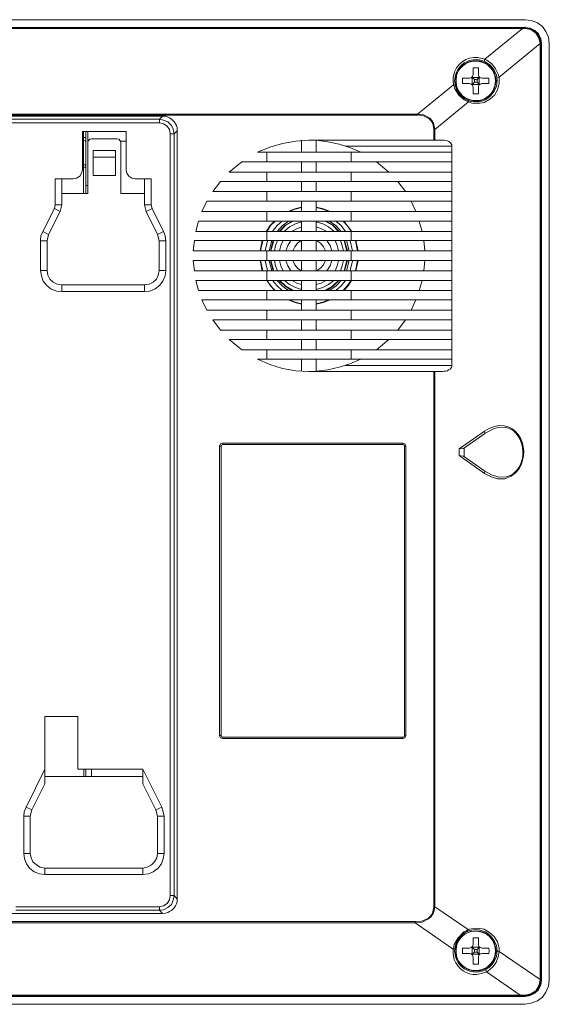
# Model space of a CAD drawing. Units: millimetres. Extents: x 0.8 to 11, y 1.3 to 6.7.
# Drawn here: x 9.8 to 11, y 3.2 to 5.4 of the extents above; entities that cross this region are included whole.
import ezdxf

# ---------------------------------------------------------------- set-up
doc = ezdxf.new("R2010")
doc.units = ezdxf.units.MM
doc.layers.add('Dahua', color=7, linetype='Continuous')

# ---------------------------------------------------------------- blocks, each defined once
blk = doc.blocks.new('VTH2621G(W)-P_B')
at = {"lineweight": 0}
for points in [[(7.9833, 5.3747), (10.8983, 5.3747)], [(10.8983, 5.358), (7.9833, 5.358), (10.8983, 5.358)], [(10.9508, 5.323), (10.9492, 5.3364), (10.9433, 5.3489), (10.9358, 5.3597), (10.925, 5.368), (10.9117, 5.373), (10.8983, 5.3747)], [(10.8983, 5.358), (10.8983, 5.3588)], [(10.9342, 5.323), (10.9325, 5.3339), (10.9275, 5.3439), (10.9192, 5.3514), (10.9092, 5.3564), (10.8983, 5.358), (10.9092, 5.3564), (10.9192, 5.3514), (10.9267, 5.343), (10.9317, 5.3339), (10.9333, 5.323)], [(10.9317, 5.323), (10.93, 5.333), (10.9258, 5.3422), (10.9183, 5.3497), (10.9092, 5.3547), (10.8983, 5.3564)], [(10.8925, 5.3555), (7.9892, 5.3555)], [(8.82, 5.3563), (10.0625, 5.3563)], [(10.0625, 5.3555), (10.0625, 5.3563)], [(10.1733, 5.3555), (10.1733, 5.3563)], [(10.1733, 5.3563), (10.8983, 5.3563)], [(10.8925, 5.3555), (10.8108, 5.2889)], [(10.8925, 5.3555), (10.8983, 5.3555)], [(10.8983, 5.3563), (10.8983, 5.3555)], [(10.8983, 5.3555), (10.9108, 5.353), (10.9217, 5.3455), (10.9283, 5.3355), (10.9308, 5.323)], [(10.8367, 5.2489), (10.8417, 5.2497), (10.9308, 5.323)], [(10.9308, 5.323), (10.9317, 5.323)], [(10.9308, 3.2863), (10.9308, 5.323)], [(10.9317, 5.323), (10.9317, 4.8774)], [(10.9342, 5.323), (10.9333, 5.323)], [(10.9333, 3.2846), (10.9333, 5.323)], [(10.9342, 3.2846), (10.9342, 5.323)], [(10.9508, 5.323), (10.9508, 3.2846)], [(10.775, 5.1956), (10.7825, 5.1931), (10.7958, 5.1922), (10.8092, 5.1947), (10.8217, 5.2014), (10.8317, 5.2106), (10.8383, 5.2222), (10.8417, 5.2356), (10.8417, 5.2497), (10.8408, 5.2514), (10.84, 5.2564), (10.8342, 5.2681), (10.8258, 5.2789), (10.815, 5.2864), (10.8117, 5.288)], [(10.8108, 5.2889), (10.8092, 5.2839)], [(10.7775, 5.2472), (10.7808, 5.2481), (10.7842, 5.2514), (10.785, 5.2556)], [(10.7833, 5.2339), (10.7833, 5.2489), (10.7825, 5.2497)], [(10.785, 5.2555), (10.785, 5.2697)], [(10.7967, 5.2697), (10.785, 5.2697)], [(10.7967, 5.2555), (10.7967, 5.2697)], [(10.7967, 5.2556), (10.7975, 5.2514), (10.8008, 5.2481), (10.805, 5.2472)], [(10.7983, 5.2489), (10.7992, 5.2497)], [(10.7425, 5.2331), (10.6642, 5.1689)], [(10.7417, 5.2439), (10.7417, 5.2406), (10.7425, 5.2347)], [(10.7425, 5.2347), (10.7425, 5.2331)], [(10.7425, 5.2331), (10.7433, 5.2314)], [(10.7425, 5.2331), (10.7458, 5.2322)], [(10.7433, 5.2314), (10.7458, 5.2239)], [(10.7775, 5.2472), (10.7625, 5.2472)], [(10.7625, 5.2472), (10.7625, 5.2356)], [(10.7775, 5.2356), (10.7625, 5.2356)], [(10.785, 5.2281), (10.7842, 5.2322), (10.7808, 5.2347), (10.7775, 5.2356)], [(10.7833, 5.2339), (10.7825, 5.2339)], [(10.7833, 5.2489), (10.7983, 5.2489)], [(10.7883, 5.2447), (10.7833, 5.2489)], [(10.7833, 5.2339), (10.7883, 5.2389)], [(10.7833, 5.2339), (10.7983, 5.2339)], [(10.785, 5.2131), (10.785, 5.2281)], [(10.7942, 5.2447), (10.7883, 5.2447)], [(10.7883, 5.2447), (10.7883, 5.2389)], [(10.7883, 5.2389), (10.7942, 5.2389)], [(10.7942, 5.2447), (10.7983, 5.2489)], [(10.7942, 5.2389), (10.7942, 5.2447)], [(10.7983, 5.2339), (10.7942, 5.2389)], [(10.805, 5.2356), (10.8008, 5.2347), (10.7975, 5.2322), (10.7967, 5.2281)], [(10.7967, 5.2131), (10.7967, 5.2281)], [(10.7983, 5.2339), (10.7983, 5.2489)], [(10.7983, 5.2339), (10.7992, 5.2339)], [(10.8192, 5.2472), (10.805, 5.2472)], [(10.8192, 5.2356), (10.805, 5.2356)], [(10.8192, 5.2356), (10.8192, 5.2472)], [(10.7458, 5.2239), (10.7542, 5.2106), (10.7658, 5.2006)], [(10.785, 5.2131), (10.7967, 5.2131)], [(10.775, 5.1956), (10.7017, 5.1356)], [(10.7658, 5.2006), (10.7717, 5.1972)], [(10.7717, 5.1972), (10.775, 5.1956)], [(10.775, 5.1956), (10.7742, 5.1981)], [(8.2183, 5.1689), (10.6642, 5.1689)], [(8.2183, 5.1672), (10.6642, 5.1672)], [(10.11, 5.1647), (8.7417, 5.1647)], [(10.11, 5.1648), (10.1033, 5.1581), (10.1125, 5.1564), (10.1217, 5.1523), (10.1292, 5.1448), (10.1333, 5.1364), (10.135, 5.1264), (10.1417, 5.1331)], [(10.6642, 5.1689), (10.6642, 5.1672)], [(10.6642, 5.1689), (10.6775, 5.1673), (10.6908, 5.1606), (10.6958, 5.1556), (10.6992, 5.1498), (10.7017, 5.1356)], [(10.6642, 5.1673), (10.6775, 5.1656), (10.6892, 5.1598), (10.6942, 5.1548), (10.6975, 5.1489), (10.7, 5.1356)], [(8.7483, 5.1506), (10.1033, 5.1506), (10.1033, 5.1581)], [(8.7483, 5.1581), (10.1033, 5.1581)], [(10.1267, 5.1264), (10.125, 5.1356), (10.12, 5.1431), (10.1125, 5.1481), (10.1033, 5.1506)], [(10.0308, 5.1314), (9.9358, 5.1314), (9.9358, 5.0481)], [(9.9383, 4.9965), (9.9383, 5.1314)], [(9.9433, 4.9965), (9.9433, 5.1314)], [(9.9475, 5.1081), (9.9475, 5.1314)], [(10.0308, 5.0481), (10.0308, 5.1314)], [(10.135, 5.1264), (10.1267, 5.1264)], [(10.1267, 5.1264), (10.1267, 3.4687)], [(10.135, 5.1264), (10.135, 3.4687)], [(10.1417, 3.4612), (10.1417, 5.1331)], [(10.7017, 5.1356), (10.7, 5.1356)], [(10.7, 5.1356), (10.7, 5.1123)], [(10.7017, 5.1356), (10.7017, 5.1123)], [(9.9358, 5.1181), (9.9433, 5.1181)], [(9.9383, 5.1123), (9.9358, 5.1123)], [(9.9383, 5.1123), (9.9417, 5.1114), (9.9433, 5.1089)], [(9.9558, 5.1156), (9.9517, 5.1148), (9.9483, 5.1114), (9.9475, 5.1073)], [(9.9475, 5.1106), (9.9483, 5.1106)], [(9.9475, 4.9965), (9.9475, 5.1073)], [(9.9558, 5.1156), (10.0108, 5.1156)], [(10.0192, 5.1073), (10.0183, 5.1114), (10.015, 5.1148), (10.0108, 5.1156)], [(10.0183, 5.1106), (10.0308, 5.1106)], [(10.0192, 5.1073), (10.0192, 4.9965)], [(10.4283, 5.1123), (10.4, 5.1106), (10.3708, 5.1056), (10.3433, 5.0973), (10.3167, 5.0865)], [(10.4125, 5.0864), (10.4125, 5.1123)], [(10.4283, 5.1123), (10.7192, 5.1123)], [(10.4442, 5.1123), (10.4442, 5.0864)], [(10.5408, 5.0865), (10.5175, 5.0964), (10.4942, 5.1039), (10.4692, 5.1089), (10.4442, 5.1123)], [(10.5075, 5.0998), (10.7392, 5.0998)], [(10.7392, 4.6224), (10.7392, 5.0998)], [(9.9592, 5.0356), (9.9592, 5.0898), (10.0075, 5.0898)], [(10.0075, 5.0898), (10.0075, 5.0356)], [(10.3167, 5.0864), (10.7392, 5.0864)], [(10.3367, 5.0656), (10.3367, 5.0864)], [(10.52, 5.0656), (10.52, 5.0864)], [(9.9383, 5.0598), (9.9358, 5.0598)], [(9.9383, 5.0598), (9.9417, 5.059), (9.9433, 5.0565)], [(9.9592, 5.0756), (10.0075, 5.0756)], [(10.2825, 5.0656), (10.255, 5.0431)], [(10.2825, 5.0656), (10.7392, 5.0656)], [(10.4125, 5.0431), (10.4125, 5.0656)], [(10.4442, 5.0656), (10.4442, 5.0431)], [(10.6017, 5.0431), (10.575, 5.0656)], [(9.9158, 5.0281), (9.9233, 5.0298), (9.93, 5.034), (9.9342, 5.0406), (9.9358, 5.0481)], [(9.9358, 5.054), (9.9433, 5.054)], [(9.9592, 5.0356), (10.0075, 5.0356)], [(10.0308, 5.0481), (10.0325, 5.0406), (10.0367, 5.034), (10.0433, 5.0298), (10.0508, 5.0281)], [(10.255, 5.0431), (10.7392, 5.0431)], [(10.3367, 5.0223), (10.3367, 5.0431)], [(10.52, 5.0223), (10.52, 5.0431)], [(9.8767, 4.9715), (9.8767, 5.0281), (9.9158, 5.0281)], [(9.8908, 5.0281), (9.8908, 4.9715)], [(9.9433, 5.014), (9.9475, 5.014)], [(10.0508, 5.0281), (10.085, 5.0281)], [(10.0708, 5.0281), (10.0708, 4.9715)], [(10.085, 5.0281), (10.085, 4.9715)], [(10.2358, 5.0223), (10.2192, 5.0007)], [(10.2358, 5.0223), (10.7392, 5.0223)], [(10.4125, 5.0006), (10.4125, 5.0223)], [(10.4442, 5.0223), (10.4442, 5.0006)], [(10.6383, 5.0007), (10.6217, 5.0223)], [(9.8908, 4.9965), (9.9475, 4.9965)], [(10.0192, 4.9965), (10.0708, 4.9965)], [(10.2192, 5.0006), (10.7392, 5.0006)], [(10.3367, 4.9798), (10.3367, 5.0006)], [(10.52, 4.9798), (10.52, 5.0006)], [(9.875, 4.964), (9.8767, 4.9715)], [(9.8767, 4.9715), (9.8908, 4.9715)], [(9.8875, 4.9573), (9.8908, 4.9715)], [(10.085, 4.9715), (10.0708, 4.9715)], [(10.0708, 4.9715), (10.0742, 4.9573)], [(10.085, 4.9715), (10.0875, 4.964)], [(10.2067, 4.9798), (10.1958, 4.9573)], [(10.2067, 4.9798), (10.7392, 4.9798)], [(10.4125, 4.9573), (10.4125, 4.9798)], [(10.4442, 4.9798), (10.4442, 4.9573)], [(10.6608, 4.9573), (10.6508, 4.9798)], [(9.85, 4.914), (9.875, 4.964)], [(9.8625, 4.9073), (9.8875, 4.9573)], [(9.875, 4.964), (9.8875, 4.9573)], [(10.0875, 4.964), (10.0742, 4.9573)], [(10.0742, 4.9573), (10.0992, 4.9073)], [(10.0875, 4.964), (10.1125, 4.914)], [(10.1958, 4.9573), (10.7392, 4.9573)], [(10.3367, 4.9365), (10.3367, 4.9573)], [(10.4125, 4.9665), (10.3975, 4.9632), (10.3833, 4.9573)], [(10.4125, 4.9657), (10.3983, 4.9623), (10.385, 4.9573)], [(10.4742, 4.9573), (10.46, 4.9632), (10.4442, 4.9665)], [(10.4717, 4.9573), (10.4583, 4.9623), (10.4442, 4.9657)], [(10.52, 4.9365), (10.52, 4.9573)], [(10.1883, 4.9365), (10.1825, 4.914)], [(10.1883, 4.9365), (10.7392, 4.9365)], [(10.3533, 4.9365), (10.3442, 4.9265), (10.3358, 4.9148)], [(10.355, 4.9365), (10.345, 4.9265), (10.3375, 4.9148)], [(10.37, 4.9365), (10.3592, 4.9265), (10.3492, 4.914)], [(10.3842, 4.9365), (10.3708, 4.9265), (10.3592, 4.914)], [(10.3917, 4.9365), (10.3767, 4.9273), (10.3633, 4.914)], [(10.3942, 4.9365), (10.3783, 4.9273), (10.365, 4.914)], [(10.4125, 4.9348), (10.3992, 4.9307), (10.3858, 4.924), (10.375, 4.9148)], [(10.4125, 4.914), (10.4125, 4.9365)], [(10.4442, 4.9365), (10.4442, 4.914)], [(10.4825, 4.9148), (10.4708, 4.924), (10.4583, 4.9307), (10.4442, 4.9348)], [(10.4925, 4.914), (10.4792, 4.9273), (10.4633, 4.9365)], [(10.4933, 4.9148), (10.4808, 4.9273), (10.4658, 4.9365)], [(10.4983, 4.914), (10.4867, 4.9265), (10.4725, 4.9365)], [(10.5075, 4.914), (10.4983, 4.9265), (10.4867, 4.9365)], [(10.52, 4.9148), (10.5117, 4.9265), (10.5025, 4.9365)], [(10.5208, 4.9148), (10.5042, 4.9365)], [(10.6742, 4.914), (10.6683, 4.9365)], [(9.85, 4.914), (9.8458, 4.904), (9.845, 4.8932)], [(9.85, 4.914), (9.8625, 4.9073)], [(9.8625, 4.9074), (9.8592, 4.8932)], [(10.1125, 4.914), (10.0992, 4.9074)], [(10.1025, 4.8932), (10.0992, 4.9074)], [(10.1175, 4.8932), (10.1158, 4.904), (10.1125, 4.914)], [(10.1825, 4.914), (10.7392, 4.914)], [(10.3367, 4.894), (10.3367, 4.914)], [(10.4125, 4.924), (10.4017, 4.9198), (10.3917, 4.9148)], [(10.4658, 4.9148), (10.4558, 4.9198), (10.4442, 4.924)], [(10.52, 4.894), (10.52, 4.914)], [(9.845, 4.829), (9.8592, 4.829), (9.8592, 4.8932)], [(9.845, 4.8932), (9.8592, 4.8932)], [(9.845, 4.829), (9.845, 4.8932)], [(10.1175, 4.8932), (10.1025, 4.8932)], [(10.1025, 4.8932), (10.1025, 4.829)], [(10.1175, 4.8932), (10.1175, 4.829)], [(10.1792, 4.894), (10.1767, 4.8715)], [(10.1792, 4.894), (10.7392, 4.894)], [(10.3267, 4.894), (10.3225, 4.8715)], [(10.3283, 4.894), (10.3233, 4.8715)], [(10.3383, 4.8932), (10.3333, 4.8715)], [(10.3475, 4.894), (10.3417, 4.8715)], [(10.3508, 4.894), (10.345, 4.8715)], [(10.3517, 4.894), (10.3458, 4.8715)], [(10.36, 4.894), (10.3558, 4.8832), (10.3533, 4.8715)], [(10.3725, 4.894), (10.3675, 4.8832), (10.3642, 4.8715)], [(10.3892, 4.894), (10.3825, 4.8832), (10.3783, 4.8715)], [(10.4117, 4.894), (10.4033, 4.8882), (10.3975, 4.8807), (10.3933, 4.8715)], [(10.4125, 4.8715), (10.4125, 4.894)], [(10.4442, 4.894), (10.4442, 4.8715)], [(10.4642, 4.8715), (10.46, 4.8807), (10.4533, 4.8882), (10.445, 4.894)], [(10.4783, 4.8715), (10.4742, 4.8832), (10.4675, 4.894)], [(10.4925, 4.8715), (10.49, 4.8832), (10.485, 4.894)], [(10.5033, 4.8715), (10.5008, 4.8832), (10.4967, 4.894)], [(10.5108, 4.8715), (10.505, 4.894)], [(10.5125, 4.8715), (10.5058, 4.894)], [(10.5158, 4.8715), (10.51, 4.894)], [(10.5233, 4.8715), (10.5183, 4.8932)], [(10.5342, 4.8715), (10.5292, 4.894)], [(10.535, 4.8715), (10.53, 4.894)], [(10.68, 4.8715), (10.6783, 4.894)], [(10.1767, 4.8715), (10.7392, 4.8715)], [(10.3367, 4.8507), (10.3367, 4.8715)], [(10.52, 4.8507), (10.52, 4.8715)], [(10.9317, 4.8774), (10.9317, 4.8782)], [(10.1767, 4.8507), (10.7392, 4.8507)], [(10.1767, 4.8507), (10.1792, 4.8282)], [(10.3225, 4.8507), (10.3267, 4.8282)], [(10.3233, 4.8507), (10.3283, 4.8282)], [(10.3333, 4.8499), (10.3383, 4.829)], [(10.3417, 4.8507), (10.3475, 4.8282)], [(10.345, 4.8507), (10.3508, 4.8282)], [(10.3458, 4.8507), (10.3517, 4.8282)], [(10.3533, 4.8507), (10.3558, 4.839), (10.36, 4.8282)], [(10.3642, 4.8507), (10.3675, 4.839), (10.3725, 4.8282)], [(10.3783, 4.8507), (10.3825, 4.839), (10.3892, 4.8282)], [(10.3933, 4.8507), (10.3975, 4.8415), (10.4033, 4.834), (10.4117, 4.8282)], [(10.4125, 4.8282), (10.4125, 4.8507)], [(10.4442, 4.8507), (10.4442, 4.8282)], [(10.445, 4.8282), (10.4533, 4.834), (10.46, 4.8415), (10.4642, 4.8507)], [(10.4675, 4.8282), (10.4742, 4.839), (10.4783, 4.8507)], [(10.485, 4.8282), (10.49, 4.839), (10.4925, 4.8507)], [(10.4967, 4.8282), (10.5008, 4.839), (10.5033, 4.8507)], [(10.505, 4.8282), (10.5108, 4.8507)], [(10.5058, 4.8282), (10.5125, 4.8507)], [(10.51, 4.8282), (10.5158, 4.8507)], [(10.5183, 4.829), (10.5233, 4.8499)], [(10.5292, 4.8282), (10.5342, 4.8507)], [(10.53, 4.8282), (10.535, 4.8507)], [(10.6783, 4.8282), (10.68, 4.8507)], [(9.845, 4.829), (9.8467, 4.8174), (9.8508, 4.8057), (9.8583, 4.7966), (9.8675, 4.7891), (9.8792, 4.7841), (9.8908, 4.7832)], [(9.8592, 4.829), (9.8608, 4.8191), (9.865, 4.8099), (9.8725, 4.8032), (9.8808, 4.7991), (9.8908, 4.7974)], [(10.0708, 4.7832), (10.0825, 4.7841), (10.0942, 4.7891), (10.1033, 4.7966), (10.1108, 4.8057), (10.1158, 4.8174), (10.1175, 4.829)], [(10.0708, 4.7974), (10.0808, 4.7991), (10.09, 4.8032), (10.0967, 4.8099), (10.1008, 4.8191), (10.1025, 4.829)], [(10.1175, 4.829), (10.1025, 4.829)], [(10.1792, 4.8282), (10.7392, 4.8282)], [(10.3367, 4.8074), (10.3367, 4.8282)], [(10.52, 4.8074), (10.52, 4.8282)], [(10.1825, 4.8074), (10.7392, 4.8074)], [(10.1825, 4.8074), (10.1883, 4.7857)], [(10.3367, 4.8074), (10.3533, 4.7857)], [(10.3375, 4.8074), (10.345, 4.7957), (10.355, 4.7857)], [(10.3492, 4.8074), (10.3592, 4.7957), (10.37, 4.7857)], [(10.3592, 4.8074), (10.3708, 4.7949), (10.3842, 4.7857)], [(10.3633, 4.8074), (10.3767, 4.7949), (10.3917, 4.7849)], [(10.365, 4.8074), (10.3783, 4.7949), (10.3942, 4.7857)], [(10.375, 4.8074), (10.3858, 4.7982), (10.3992, 4.7916), (10.4125, 4.7874)], [(10.3917, 4.8074), (10.4017, 4.8016), (10.4125, 4.7982)], [(10.4125, 4.7857), (10.4125, 4.8074)], [(10.4442, 4.8074), (10.4442, 4.7857)], [(10.4442, 4.7874), (10.4583, 4.7916), (10.4708, 4.7982), (10.4825, 4.8074)], [(10.4442, 4.7982), (10.455, 4.8016), (10.465, 4.8074)], [(10.4633, 4.7857), (10.4792, 4.7949), (10.4925, 4.8074)], [(10.4658, 4.7849), (10.4808, 4.7949), (10.4933, 4.8074)], [(10.4725, 4.7857), (10.4867, 4.7949), (10.4983, 4.8074)], [(10.4867, 4.7857), (10.4983, 4.7957), (10.5075, 4.8074)], [(10.5025, 4.7857), (10.5117, 4.7957), (10.52, 4.8074)], [(10.5042, 4.7857), (10.5133, 4.7957), (10.5208, 4.8074)], [(10.6683, 4.7857), (10.6742, 4.8074)], [(10.0708, 4.7974), (9.8908, 4.7974)], [(9.8908, 4.7832), (9.8908, 4.7974)], [(10.0708, 4.7832), (9.8908, 4.7832)], [(10.0708, 4.7832), (10.0708, 4.7974)], [(10.1883, 4.7857), (10.7392, 4.7857)], [(10.3367, 4.7649), (10.3367, 4.7857)], [(10.52, 4.7649), (10.52, 4.7857)], [(10.1958, 4.7649), (10.7392, 4.7649)], [(10.1958, 4.7649), (10.2067, 4.7424)], [(10.3833, 4.7649), (10.3975, 4.7591), (10.4125, 4.7557)], [(10.385, 4.7649), (10.3983, 4.7599), (10.4125, 4.7566)], [(10.4125, 4.7424), (10.4125, 4.7649)], [(10.4442, 4.7649), (10.4442, 4.7424)], [(10.4442, 4.7557), (10.46, 4.7591), (10.4742, 4.7649)], [(10.4442, 4.7566), (10.4583, 4.7599), (10.4717, 4.7649)], [(10.6508, 4.7424), (10.6608, 4.7649)], [(10.9317, 4.7657), (10.9317, 4.7666)], [(10.9317, 4.7657), (10.9317, 3.8419)], [(10.2067, 4.7424), (10.7392, 4.7424)], [(10.3367, 4.7216), (10.3367, 4.7424)], [(10.52, 4.7216), (10.52, 4.7424)], [(10.2192, 4.7216), (10.7392, 4.7216)], [(10.2192, 4.7216), (10.2358, 4.6991)], [(10.4125, 4.6991), (10.4125, 4.7216)], [(10.4442, 4.7216), (10.4442, 4.6991)], [(10.6217, 4.6991), (10.6383, 4.7216)], [(10.2358, 4.6991), (10.7392, 4.6991)], [(10.3367, 4.6791), (10.3367, 4.6991)], [(10.52, 4.6791), (10.52, 4.6991)], [(10.255, 4.6791), (10.7392, 4.6791)], [(10.255, 4.6791), (10.2825, 4.6566)], [(10.4125, 4.6566), (10.4125, 4.6791)], [(10.4442, 4.6791), (10.4442, 4.6566)], [(10.575, 4.6566), (10.6017, 4.6791)], [(10.2825, 4.6566), (10.7392, 4.6566)], [(10.3367, 4.6358), (10.3367, 4.6566)], [(10.52, 4.6358), (10.52, 4.6566)], [(10.3167, 4.6358), (10.7392, 4.6358)], [(10.3167, 4.6358), (10.3433, 4.6241), (10.3708, 4.6158), (10.4, 4.6108), (10.4283, 4.6091)], [(10.4125, 4.61), (10.4125, 4.6358)], [(10.4442, 4.6358), (10.4442, 4.61)], [(10.4442, 4.61), (10.4692, 4.6125), (10.4942, 4.6183), (10.5175, 4.6258), (10.5408, 4.6358)], [(10.7192, 4.6091), (10.4283, 4.6091)], [(10.7392, 4.6225), (10.5075, 4.6225)], [(10.7, 4.6091), (10.7, 3.4445)], [(10.7017, 4.6091), (10.7017, 3.4445)], [(10.7192, 4.6091), (10.7225, 4.61), (10.7258, 4.61), (10.7292, 4.6108), (10.7317, 4.6125), (10.735, 4.6141), (10.7383, 4.6175), (10.7392, 4.62), (10.7392, 4.6225)], [(10.755, 4.4409), (10.81, 4.4792)], [(10.81, 4.4792), (10.82, 4.485)], [(10.81, 4.4792), (10.8108, 4.4742)], [(10.8108, 4.4742), (10.8292, 4.4842)], [(10.7642, 4.4417), (10.8108, 4.4742)], [(10.2408, 4.4534), (10.2358, 4.4517), (10.2342, 4.4467)], [(10.2342, 4.4467), (10.2375, 4.4467)], [(10.2342, 3.8169), (10.2342, 4.4467)], [(10.2408, 4.45), (10.2383, 4.4492), (10.2375, 4.4467)], [(10.2375, 3.8169), (10.2375, 4.4467)], [(10.2408, 4.4533), (10.6325, 4.4533)], [(10.2408, 4.4533), (10.2408, 4.45)], [(10.2408, 4.45), (10.6325, 4.45)], [(10.6392, 4.4467), (10.6367, 4.4517), (10.6325, 4.4534)], [(10.6325, 4.4533), (10.6325, 4.45)], [(10.6358, 4.4467), (10.635, 4.4492), (10.6325, 4.45)], [(10.6392, 4.4467), (10.6358, 4.4467)], [(10.6358, 4.4467), (10.6358, 3.8169)], [(10.6392, 4.4467), (10.6392, 3.8169)], [(10.755, 4.4409), (10.7642, 4.4417)], [(10.755, 4.4408), (10.755, 4.4267)], [(10.7658, 4.4433), (10.7658, 4.4242)], [(10.81, 4.3875), (10.755, 4.4267)], [(10.7642, 4.425), (10.755, 4.4267)], [(10.7642, 4.425), (10.8108, 4.3925)], [(10.8683, 4.3817), (10.8542, 4.3759), (10.8383, 4.3759), (10.8242, 4.3801), (10.81, 4.3875), (10.8108, 4.3925), (10.825, 4.3842), (10.8408, 4.3792), (10.8575, 4.3801), (10.8658, 4.3825), (10.8725, 4.3867)], [(10.88, 4.3942), (10.8725, 4.3867)], [(10.8775, 4.3884), (10.8683, 4.3817)], [(9.9258, 3.8586), (9.8542, 3.8586)], [(9.8542, 3.712), (9.8542, 3.8586)], [(9.9258, 3.7436), (9.9258, 3.8586)], [(10.9317, 3.8419), (10.9317, 3.8427)], [(10.6325, 3.8136), (10.2408, 3.8136), (10.2383, 3.8144), (10.2375, 3.8169), (10.2342, 3.8169), (10.2358, 3.8119), (10.2408, 3.8103)], [(10.6325, 3.8103), (10.6367, 3.8119), (10.6392, 3.8169)], [(10.6325, 3.8136), (10.635, 3.8144), (10.6358, 3.8169)], [(10.6392, 3.8169), (10.6358, 3.8169)], [(10.2408, 3.8102), (10.2408, 3.8136)], [(10.6325, 3.8103), (10.2408, 3.8103)], [(10.6325, 3.8102), (10.6325, 3.8136)], [(9.8133, 3.6611), (9.8542, 3.7436)], [(10.0675, 3.7436), (9.9258, 3.7436)], [(9.9392, 3.7278), (9.9392, 3.7436)], [(9.9433, 3.7278), (9.9433, 3.7436)], [(9.9558, 3.7436), (9.9558, 3.7278)], [(10.0675, 3.7436), (10.1083, 3.6611)], [(10.0675, 3.712), (10.0675, 3.7436)], [(10.9317, 3.7303), (10.9317, 3.7311)], [(10.9317, 3.7303), (10.9317, 3.2846)], [(9.8258, 3.6553), (9.8542, 3.712)], [(9.8542, 3.7278), (10.0675, 3.7278)], [(10.0675, 3.712), (10.0958, 3.6553)], [(9.8133, 3.6611), (9.8092, 3.6512), (9.8083, 3.6412)], [(9.8133, 3.6611), (9.8258, 3.6553)], [(9.8258, 3.6553), (9.8225, 3.6412)], [(10.1083, 3.6611), (10.0958, 3.6553)], [(10.0992, 3.6412), (10.0958, 3.6553)], [(10.1133, 3.6412), (10.1117, 3.6512), (10.1083, 3.6611)], [(9.8083, 3.6412), (9.8225, 3.6412)], [(9.8083, 3.5603), (9.8083, 3.6411)], [(9.8225, 3.5603), (9.8225, 3.6411)], [(10.1133, 3.6412), (10.0992, 3.6412)], [(10.0992, 3.6411), (10.0992, 3.5603)], [(10.1133, 3.6411), (10.1133, 3.5603)], [(9.8083, 3.5604), (9.8225, 3.5604)], [(9.8083, 3.5604), (9.81, 3.5487), (9.8142, 3.5379), (9.8217, 3.5279), (9.8308, 3.5204), (9.8425, 3.5162), (9.8542, 3.5145)], [(10.0992, 3.5604), (10.0975, 3.5512), (10.0925, 3.542), (10.0858, 3.5354), (10.0767, 3.5304), (10.0675, 3.5287), (9.8542, 3.5287), (9.8442, 3.5304), (9.8358, 3.5354), (9.8283, 3.542), (9.8242, 3.5512), (9.8225, 3.5604)], [(10.1133, 3.5604), (10.1117, 3.5487), (10.1075, 3.5379), (10.1, 3.5279), (10.09, 3.5204), (10.0792, 3.5162), (10.0675, 3.5145), (9.8542, 3.5145)], [(10.1133, 3.5604), (10.0992, 3.5604)], [(9.8542, 3.5145), (9.8542, 3.5287)], [(10.0675, 3.5145), (10.0675, 3.5287)], [(10.135, 3.4687), (10.1267, 3.4687), (10.125, 3.4596), (10.12, 3.4512), (10.1125, 3.4462), (10.1033, 3.4446)], [(10.1033, 3.4371), (10.1125, 3.4379), (10.1217, 3.4429), (10.1292, 3.4496), (10.1333, 3.4587), (10.135, 3.4687)], [(10.135, 3.4687), (10.1417, 3.4612)], [(10.11, 3.4296), (8.7417, 3.4296)], [(10.1033, 3.4446), (9.7908, 3.4446)], [(10.1033, 3.4371), (9.7908, 3.4371)], [(10.1033, 3.4371), (10.1033, 3.4446)], [(10.1033, 3.4371), (10.11, 3.4296)], [(10.7, 3.4446), (10.6967, 3.4296), (10.6925, 3.4237), (10.6875, 3.4187), (10.6733, 3.4129), (10.6592, 3.4121)], [(10.7017, 3.4446), (10.7008, 3.4362), (10.6983, 3.4296), (10.6942, 3.4229), (10.6883, 3.4179), (10.6742, 3.4112), (10.6592, 3.4096)], [(10.7017, 3.4446), (10.7, 3.4446)], [(10.7017, 3.4446), (10.7742, 3.3946)], [(10.6592, 3.4121), (8.2233, 3.4121)], [(10.6592, 3.4096), (8.2233, 3.4096)], [(10.6592, 3.4096), (10.6592, 3.4121)], [(10.6592, 3.4096), (10.7417, 3.3521)], [(10.765, 3.3896), (10.7525, 3.3771), (10.7442, 3.3621)], [(10.7817, 3.3962), (10.7742, 3.3946), (10.7717, 3.3929), (10.765, 3.3896)], [(10.7733, 3.3912), (10.7742, 3.3946)], [(10.8417, 3.3546), (10.8383, 3.3679), (10.8308, 3.3796), (10.8208, 3.3887), (10.8092, 3.3954), (10.7958, 3.3979), (10.7817, 3.3962)], [(10.785, 3.3621), (10.785, 3.3771)], [(10.7967, 3.3771), (10.785, 3.3771)], [(10.7967, 3.3621), (10.7967, 3.3771)], [(10.7425, 3.3538), (10.7417, 3.3521)], [(10.745, 3.3538), (10.7417, 3.3521)], [(10.7417, 3.3463), (10.7417, 3.3471), (10.7417, 3.3521)], [(10.7417, 3.3463), (10.7417, 3.3421)], [(10.7442, 3.3621), (10.7425, 3.3538)], [(10.7775, 3.3546), (10.7625, 3.3546)], [(10.7625, 3.3546), (10.7625, 3.3429)], [(10.7775, 3.3429), (10.7625, 3.3429)], [(10.7775, 3.3546), (10.7808, 3.3554), (10.7842, 3.3579), (10.785, 3.3621)], [(10.785, 3.3346), (10.7842, 3.3388), (10.7808, 3.3421), (10.7775, 3.3429)], [(10.7833, 3.3563), (10.7825, 3.3563)], [(10.7833, 3.3562), (10.7833, 3.3413), (10.7825, 3.3404)], [(10.7833, 3.3563), (10.7983, 3.3563)], [(10.7883, 3.3513), (10.7833, 3.3563)], [(10.7833, 3.3413), (10.7883, 3.3454)], [(10.7942, 3.3513), (10.7883, 3.3513)], [(10.7883, 3.3513), (10.7883, 3.3454)], [(10.7883, 3.3454), (10.7942, 3.3454)], [(10.7942, 3.3513), (10.7983, 3.3563)], [(10.7942, 3.3454), (10.7942, 3.3513)], [(10.7983, 3.3413), (10.7942, 3.3454)], [(10.7967, 3.3621), (10.7975, 3.3579), (10.8008, 3.3554), (10.805, 3.3546)], [(10.805, 3.3429), (10.8008, 3.3421), (10.7975, 3.3388), (10.7967, 3.3346)], [(10.7983, 3.3413), (10.7983, 3.3562), (10.7992, 3.3562)], [(10.8192, 3.3546), (10.805, 3.3546)], [(10.8192, 3.3429), (10.805, 3.3429)], [(10.8175, 3.3046), (10.8275, 3.3129), (10.835, 3.3229), (10.84, 3.3354), (10.8417, 3.3471)], [(10.8192, 3.3429), (10.82, 3.3488), (10.8192, 3.3546)], [(10.8375, 3.3479), (10.84, 3.3479)], [(10.84, 3.3479), (10.8417, 3.3471), (10.8417, 3.3488)], [(10.8417, 3.3488), (10.8417, 3.3546)], [(10.8417, 3.3471), (10.9308, 3.2863)], [(10.7833, 3.3413), (10.7983, 3.3413)], [(10.785, 3.3196), (10.785, 3.3346)], [(10.7967, 3.3196), (10.7967, 3.3346)], [(10.7983, 3.3413), (10.7992, 3.3404)], [(10.785, 3.3196), (10.7967, 3.3196)], [(10.8058, 3.2996), (10.8142, 3.3029), (10.815, 3.3029), (10.8175, 3.3046)], [(10.8125, 3.3079), (10.8142, 3.3029)], [(10.8142, 3.3029), (10.8875, 3.2521)], [(10.8983, 3.2321), (10.9117, 3.2346), (10.925, 3.2396), (10.9358, 3.248), (10.9433, 3.2588), (10.9492, 3.2713), (10.9508, 3.2846)], [(10.8983, 3.2488), (10.9092, 3.2513), (10.9192, 3.2563), (10.9275, 3.2638), (10.9325, 3.2738), (10.9342, 3.2846)], [(10.8983, 3.2496), (10.9092, 3.2513), (10.9192, 3.2563), (10.9267, 3.2646), (10.9317, 3.2738), (10.9333, 3.2846)], [(10.8983, 3.2513), (10.9092, 3.253), (10.9183, 3.258), (10.9258, 3.2655), (10.93, 3.2746), (10.9317, 3.2846)], [(10.9308, 3.2846), (10.9283, 3.2721), (10.9217, 3.2613), (10.9108, 3.2546), (10.8983, 3.2521)], [(10.9308, 3.2863), (10.9308, 3.2846)], [(10.9308, 3.2846), (10.9317, 3.2846)], [(10.9342, 3.2846), (10.9333, 3.2846)], [(7.9833, 3.2488), (7.9833, 3.2496), (10.8983, 3.2496)], [(7.9833, 3.2488), (10.8983, 3.2488)], [(8.5075, 3.2521), (10.8875, 3.2521)], [(10.0625, 3.2513), (8.82, 3.2513)], [(10.0625, 3.2521), (10.1733, 3.2521)], [(10.0625, 3.2521), (10.0625, 3.2513)], [(10.1733, 3.2521), (10.1733, 3.2513)], [(10.8983, 3.2513), (10.1733, 3.2513)], [(10.8983, 3.2521), (10.8875, 3.2521)], [(10.8983, 3.2521), (10.8983, 3.2513)], [(10.8983, 3.2496), (10.8983, 3.2488)], [(10.8983, 3.2321), (7.9833, 3.2321)]]:
    blk.add_lwpolyline(points, dxfattribs=at)
for points in [[(10.8117, 5.288), (10.8108, 5.2889), (10.805, 5.2905, 0.393995), (10.745, 5.2614), (10.7417, 5.2489), (10.7417, 5.2439)], [(10.1417, 5.1331), (10.1417, 5.1398, 0.267084), (10.1167, 5.1648), (10.11, 5.1648)], [(10.7392, 5.0998), (10.7392, 5.1023, 0.282871), (10.7225, 5.1123), (10.7192, 5.1123)], [(10.11, 3.4296), (10.1167, 3.4304, 0.287077), (10.1417, 3.4554), (10.1417, 3.4612)], [(10.7417, 3.3421), (10.7442, 3.3296, 0.332368), (10.7933, 3.2971), (10.8058, 3.2996)]]:
    blk.add_lwpolyline(points, format="xyb", dxfattribs=at)
for points in [[(10.8375, 5.2414), (10.8358, 5.2539), (10.8308, 5.2647, 0.670961), (10.7467, 5.2539), (10.745, 5.2414), (10.7467, 5.2297, 0.674416), (10.8308, 5.2189), (10.8358, 5.2297)], [(10.835, 5.2414), (10.8333, 5.2531), (10.8292, 5.2639, 0.65957), (10.7483, 5.2531), (10.7475, 5.2414), (10.7483, 5.2306, 0.669124), (10.8292, 5.2197), (10.8333, 5.2306)], [(10.8342, 5.2414), (10.8325, 5.2531), (10.8283, 5.2631, 0.660193), (10.7492, 5.2531), (10.7483, 5.2414), (10.7492, 5.2306, 0.663621), (10.8283, 5.2197), (10.8325, 5.2306)], [(10.8375, 3.3488), (10.8358, 3.3604), (10.8308, 3.3713, 0.674416), (10.7467, 3.3604), (10.745, 3.3488), (10.7467, 3.3363, 0.670936), (10.8308, 3.3254), (10.8358, 3.3363)], [(10.835, 3.3488), (10.8333, 3.3596), (10.8292, 3.3704, 0.657472), (10.7483, 3.3596), (10.7475, 3.3488), (10.7483, 3.3371, 0.659566), (10.8292, 3.3263), (10.8333, 3.3371)], [(10.8342, 3.3488), (10.8325, 3.3596), (10.8283, 3.3704, 0.658375), (10.7492, 3.3596), (10.7483, 3.3488), (10.7492, 3.3371, 0.660193), (10.8283, 3.3271), (10.8325, 3.3371)]]:
    blk.add_lwpolyline(points, format="xyb", close=True, dxfattribs=at)
for points in [[(10.82, 4.485), (10.8838, 4.5156), (10.9184, 4.4309), (10.8775, 4.3884)], [(10.8292, 4.4842), (10.8853, 4.5066), (10.9119, 4.4298), (10.88, 4.3942)]]:
    blk.add_open_spline(points, degree=3, dxfattribs=at)

msp = doc.modelspace()

# ---------------------------------------------------------------- block references
at = {"layer": 'Dahua'}
msp.add_blockref('VTH2621G(W)-P_B', (0, 0), dxfattribs=at)

doc.saveas('drawing.dxf')
